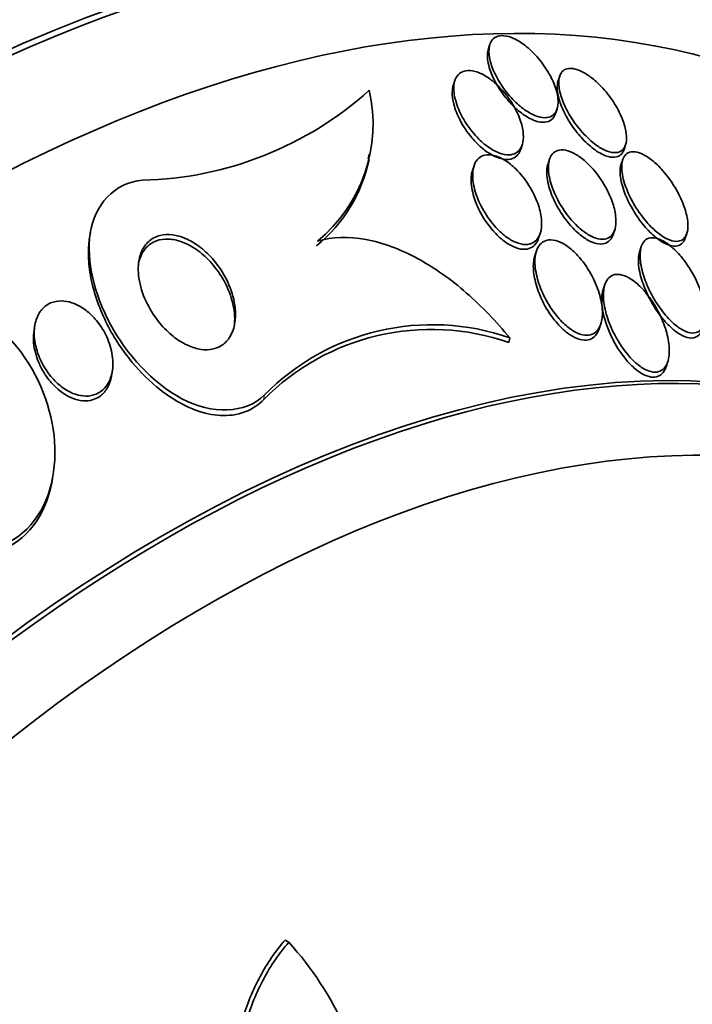
# Model space of a CAD drawing. Units: millimetres. Extents: x 0 to 1478, y 0 to 1758.
# Drawn here: x 1289 to 1295, y 492 to 502 of the extents above; entities that cross this region are included whole.
import ezdxf
from ezdxf import colors
from ezdxf.entities.mleader import LeaderData, LeaderLine
from ezdxf.math import Vec2, Vec3

# ---------------------------------------------------------------- set-up
doc = ezdxf.new("R2010")
doc.units = ezdxf.units.MM
doc.layers.add('DV7_Défaut', color=7, linetype='Continuous')
doc.layers.add('Défaut', color=7, linetype='Continuous')

# ---------------------------------------------------------------- blocks, each defined once
blk = doc.blocks.new('_DOT')
at = {"color": 0}
blk.add_line((0, 0), (-1, 0), dxfattribs=at)
at = {"color": 0, "const_width": 0.333}
blk.add_lwpolyline([(-0.1665, 0, 1), (0.1665, 0, 1)], format="xyb", close=True, dxfattribs=at)
blk = doc.blocks.new('SE6')
at = {"layer": 'DV7_Défaut', "color": 7, "linetype": 'Continuous', "lineweight": 35}
for p, q in [((1293.0318, 501.3639), (1293.0206, 501.3305)), ((1293.6972, 501.0688), (1293.6829, 501.0262)), ((1292.7028, 501.0284), (1292.6887, 500.9865)), ((1293.6574, 500.7142), (1293.6717, 500.7565)), ((1293.3269, 500.3743), (1293.3414, 500.4174)), ((1294.3078, 500.3745), (1294.3225, 500.4182)), ((1291.8807, 500.2855), (1291.8882, 500.3277)), ((1292.8844, 500.2197), (1292.8695, 500.1753)), ((1293.6007, 500.2807), (1293.5863, 500.2378)), ((1294.2954, 500.2774), (1294.2809, 500.2344)), ((1289.2443, 499.5919), (1289.2368, 499.5495)), ((1293.4973, 499.5322), (1293.5126, 499.5776)), ((1294.2045, 499.5662), (1294.2197, 499.6113)), ((1294.8887, 499.5316), (1294.904, 499.5771)), ((1293.4763, 499.4099), (1293.4611, 499.3646)), ((1294.4714, 499.4519), (1294.4566, 499.4079)), ((1294.1258, 499.0924), (1294.1099, 499.0449)), ((1294.0718, 498.6706), (1294.0874, 498.7168)), ((1288.7155, 498.7044), (1288.7077, 498.6601)), ((1293.2228, 498.5856), (1293.2147, 498.5398)), ((1294.7067, 498.3096), (1294.7235, 498.3595)), ((1289.4423, 498.2205), (1289.4503, 498.2654)), ((1288.8798, 497.2279), (1288.888, 497.2745)), ((1291.1267, 492.8464), (1291.0912, 492.8668))]:
    blk.add_line(p, q, dxfattribs=at)
at = {"layer": 'DV7_Défaut', "color": 7, "linetype": 'Continuous', "lineweight": 18}
blk.add_line((1290.8942, 498.0426), (1290.8862, 497.9971), dxfattribs=at)
at = {"layer": 'DV7_Défaut', "color": 7, "linetype": 'Continuous', "lineweight": 35}
for centre, radius, start, end in [((1289.6588, 503.4164), 3.3363, 271.36731, 311.97533), ((1290.4866, 500.6174), 1.4393, 309.27642, 12.79191), ((1290.4764, 500.5757), 1.4421, 309.31587, 348.06429), ((1292.4782, 496.4332), 2.2317, 70.73022, 135.50947), ((1292.4876, 496.4743), 2.2357, 70.8014, 135.45417)]:
    blk.add_arc(centre, radius, start, end, dxfattribs=at)
for centre, major_axis, start_param, end_param in [((1276.758, 491.8562), (-13.4168, -23.2385), 2.881751, 6.283185), ((1277.2176, 491.5908), (-13.2942, -23.0262), 2.836356, 6.283185), ((1277.2176, 491.5908), (-13.2673, -22.9797), 2.901512, 6.283185), ((1277.6419, 491.3459), (-13.1729, -22.8162), 2.841893, 6.283185), ((1278.349, 490.9376), (-12.9528, -22.4349), 2.740244, 6.283185), ((1278.349, 490.9376), (-12.9253, -22.3872), 2.956535, 6.283185), ((1280.8238, 489.5087), (-11.988, -20.7639), 2.666828, 6.283185), ((1281.1774, 489.3046), (-11.8227, -20.4775), 2.642675, 6.283185), ((1281.1774, 489.3046), (11.7925, 20.4252), 0, 3.641906), ((1282.0908, 488.7773), (-11, -19.0526), 3.141593, 6.283185), ((1282.0908, 488.7773), (-11.3275, -19.6198), 2.807596, 6.283185), ((1283.8585, 487.7567), (-10.25, -17.7535), 3.141593, 6.283185), ((1286.3334, 486.3278), (-9.4531, -16.3733), 2.561575, 6.283185), ((1286.3334, 486.3278), (-9.45, -16.3679), 2.563958, 6.283185), ((1286.3334, 486.3278), (-9.25, -16.0215), 2.820367, 6.283185), ((1287.0683, 485.9035), (-9, -15.5885), 3.141593, 6.283185), ((1287.1291, 485.8684), (-9, -15.5885), 2.76398, 6.283185), ((1287.767, 485.5001), (-8.75, -15.1554), 2.83939, 6.283185), ((1289.9243, 484.2546), (-7.625, -13.2069), 3.141593, 6.283185), ((1289.9668, 484.2301), (-7.625, -13.2069), 2.47123, 6.283185), ((1290.3547, 484.0061), (-7.375, -12.7739), 2.256715, 6.283185)]:
    blk.add_ellipse(centre, major_axis=major_axis, ratio=0.57735, start_param=start_param, end_param=end_param, dxfattribs=at)
at = {"layer": 'DV7_Défaut', "color": 7, "linetype": 'Continuous', "lineweight": 18}
for centre, major_axis, start_param, end_param in [((1282.7979, 488.369), (-11, -19.0526), 3.140661, 6.283185), ((1284.4596, 487.4097), (-10.25, -17.7535), 3.140559, 6.280865)]:
    blk.add_ellipse(centre, major_axis=major_axis, ratio=0.57735, start_param=start_param, end_param=end_param, dxfattribs=at)
at = {"layer": 'DV7_Défaut', "color": 7, "linetype": 'Continuous', "lineweight": 35}
for points, knots in [([(1299.7771, 496.0144), (1299.7263, 496.6522), (1299.5432, 497.9945), (1299.0126, 499.913), (1298.1763, 501.721), (1297.0893, 503.2519), (1295.8929, 504.4262), (1295.0901, 504.9014), (1294.7066, 505.1233)], [0, 0, 0, 0, 0.161842, 0.348955, 0.533038, 0.711662, 0.883854, 1, 1, 1, 1]), ([(1293.0304, 501.3566), (1293.0235, 501.3249), (1293.0241, 501.2872), (1293.0311, 501.2471), (1293.0381, 501.2073), (1293.0516, 501.1642), (1293.0702, 501.1208), (1293.0909, 501.0724), (1293.1185, 501.0224), (1293.1509, 500.9746), (1293.185, 500.9244), (1293.2254, 500.8751), (1293.269, 500.8318), (1293.3033, 500.7978), (1293.3405, 500.7667), (1293.3778, 500.7416), (1293.4154, 500.7163), (1293.4543, 500.6966), (1293.4903, 500.6854), (1293.5213, 500.6758), (1293.551, 500.6724), (1293.5763, 500.6757), (1293.5993, 500.6787), (1293.6194, 500.6873), (1293.6351, 500.7005), (1293.6511, 500.7138), (1293.6631, 500.7322), (1293.6707, 500.7537), (1293.6792, 500.7776), (1293.6826, 500.8058), (1293.6814, 500.8363), (1293.6801, 500.8712), (1293.6727, 500.9099), (1293.6603, 500.9496), (1293.6461, 500.995), (1293.6251, 501.0427), (1293.5989, 501.0895), (1293.5704, 501.1403), (1293.535, 501.1913), (1293.4953, 501.238), (1293.4563, 501.284), (1293.4117, 501.3273), (1293.3658, 501.3624), (1293.3325, 501.3879), (1293.2976, 501.4097), (1293.2639, 501.4254), (1293.2301, 501.4412), (1293.1966, 501.4512), (1293.1669, 501.4539), (1293.1402, 501.4563), (1293.1158, 501.4529), (1293.0959, 501.4441), (1293.0765, 501.4355), (1293.0608, 501.4217), (1293.0495, 501.4041), (1293.0407, 501.3905), (1293.0344, 501.3744), (1293.0304, 501.3566)], [0, 0, 0, 0, 0.058357, 0.058357, 0.058357, 0.116344, 0.116344, 0.116344, 0.181246, 0.181246, 0.181246, 0.24956, 0.24956, 0.24956, 0.303022, 0.303022, 0.303022, 0.356983, 0.356983, 0.356983, 0.403406, 0.403406, 0.403406, 0.445381, 0.445381, 0.445381, 0.48801, 0.48801, 0.48801, 0.535099, 0.535099, 0.535099, 0.589279, 0.589279, 0.589279, 0.651425, 0.651425, 0.651425, 0.719077, 0.719077, 0.719077, 0.78569, 0.78569, 0.78569, 0.833769, 0.833769, 0.833769, 0.882171, 0.882171, 0.882171, 0.925633, 0.925633, 0.925633, 0.967652, 0.967652, 0.967652, 1, 1, 1, 1]), ([(1293.0211, 501.3318), (1293.0156, 501.3153), (1293.0124, 501.2969), (1293.0116, 501.2771), (1293.0107, 501.2569), (1293.0121, 501.2351), (1293.0156, 501.2125)], [0, 0, 0, 0, 0.495192, 0.495192, 0.495192, 1, 1, 1, 1]), ([(1293.0156, 501.2125), (1293.0236, 501.1615), (1293.0426, 501.1047), (1293.0694, 501.0484), (1293.0929, 500.9994), (1293.123, 500.9493), (1293.1577, 500.9019), (1293.1938, 500.8526), (1293.2361, 500.8048), (1293.2809, 500.7638), (1293.3149, 500.7328), (1293.3513, 500.7049), (1293.3873, 500.6832), (1293.4236, 500.6613), (1293.4606, 500.6451), (1293.4943, 500.6372), (1293.5237, 500.6303), (1293.5513, 500.6294), (1293.5746, 500.6349), (1293.5963, 500.6399), (1293.6147, 500.6504), (1293.6289, 500.6651), (1293.6414, 500.6781), (1293.6509, 500.6946), (1293.6572, 500.7135)], [0, 0, 0, 0, 0.172869, 0.172869, 0.172869, 0.322715, 0.322715, 0.322715, 0.479351, 0.479351, 0.479351, 0.597367, 0.597367, 0.597367, 0.716418, 0.716418, 0.716418, 0.819946, 0.819946, 0.819946, 0.915685, 0.915685, 0.915685, 1, 1, 1, 1]), ([(1293.6892, 500.9842), (1293.6922, 500.9432), (1293.7031, 500.897), (1293.7202, 500.8499), (1293.7372, 500.803), (1293.7606, 500.7539), (1293.7886, 500.706), (1293.8193, 500.6536), (1293.8563, 500.6011), (1293.897, 500.5534), (1293.9371, 500.5062), (1293.9823, 500.4621), (1294.028, 500.427), (1294.0601, 500.4024), (1294.0932, 500.3817), (1294.1248, 500.3672), (1294.1565, 500.3527), (1294.1875, 500.3442), (1294.2145, 500.3432), (1294.2386, 500.3423), (1294.2601, 500.3473), (1294.2773, 500.3576), (1294.2939, 500.3676), (1294.307, 500.3828), (1294.3159, 500.4015), (1294.3255, 500.4217), (1294.3306, 500.4465), (1294.3315, 500.4737), (1294.3325, 500.5049), (1294.3282, 500.54), (1294.3193, 500.5766), (1294.309, 500.6192), (1294.2924, 500.6646), (1294.2711, 500.7099), (1294.2469, 500.7611), (1294.2161, 500.8134), (1294.1808, 500.8627), (1294.1442, 500.9138), (1294.1015, 500.9634), (1294.0565, 501.0059), (1294.0226, 501.0379), (1293.9864, 501.0667), (1293.9508, 501.0892), (1293.915, 501.1118), (1293.8786, 501.1286), (1293.8457, 501.1369), (1293.8173, 501.1441), (1293.7908, 501.1451), (1293.7687, 501.1396), (1293.7486, 501.1345), (1293.7316, 501.124), (1293.719, 501.1091), (1293.706, 501.0939), (1293.6971, 501.0738), (1293.6925, 501.0506), (1293.6885, 501.0307), (1293.6875, 501.0082), (1293.6892, 500.9842)], [0, 0, 0, 0, 0.062978, 0.062978, 0.062978, 0.12563, 0.12563, 0.12563, 0.194467, 0.194467, 0.194467, 0.262593, 0.262593, 0.262593, 0.309933, 0.309933, 0.309933, 0.357631, 0.357631, 0.357631, 0.40003, 0.40003, 0.40003, 0.440985, 0.440985, 0.440985, 0.485046, 0.485046, 0.485046, 0.535532, 0.535532, 0.535532, 0.594452, 0.594452, 0.594452, 0.661152, 0.661152, 0.661152, 0.730513, 0.730513, 0.730513, 0.782423, 0.782423, 0.782423, 0.834817, 0.834817, 0.834817, 0.880032, 0.880032, 0.880032, 0.921317, 0.921317, 0.921317, 0.963629, 0.963629, 0.963629, 1, 1, 1, 1]), ([(1292.6926, 500.9348), (1292.6953, 500.8844), (1292.7091, 500.8277), (1292.7313, 500.771), (1292.7511, 500.7208), (1292.7779, 500.6691), (1292.8101, 500.6197), (1292.844, 500.5678), (1292.8849, 500.5168), (1292.9296, 500.4725), (1292.963, 500.4393), (1292.9995, 500.4091), (1293.0364, 500.3849), (1293.0734, 500.3606), (1293.1122, 500.3417), (1293.1482, 500.3315), (1293.1792, 500.3227), (1293.2091, 500.32), (1293.235, 500.3238), (1293.2587, 500.3273), (1293.2796, 500.3363), (1293.2964, 500.3497), (1293.3138, 500.3635), (1293.3273, 500.3823), (1293.3365, 500.4043), (1293.3469, 500.4289), (1293.3521, 500.4581), (1293.3527, 500.4894), (1293.3534, 500.5259), (1293.3478, 500.5661), (1293.337, 500.6073), (1293.3245, 500.6548), (1293.3046, 500.7049), (1293.2791, 500.7538), (1293.2515, 500.8067), (1293.2162, 500.86), (1293.176, 500.9086), (1293.1371, 500.9556), (1293.092, 500.9998), (1293.0451, 501.0352), (1293.0123, 501.06), (1292.9778, 501.0811), (1292.9443, 501.096), (1292.9107, 501.1111), (1292.8771, 501.1204), (1292.847, 501.1225), (1292.8198, 501.1244), (1292.7948, 501.1206), (1292.774, 501.1115), (1292.7535, 501.1026), (1292.7365, 501.0885), (1292.7237, 501.0707), (1292.7099, 501.0514), (1292.7007, 501.0274), (1292.696, 501.0007), (1292.6924, 500.9803), (1292.6913, 500.958), (1292.6926, 500.9348)], [0, 0, 0, 0, 0.074709, 0.074709, 0.074709, 0.1405, 0.1405, 0.1405, 0.210018, 0.210018, 0.210018, 0.261721, 0.261721, 0.261721, 0.313924, 0.313924, 0.313924, 0.358765, 0.358765, 0.358765, 0.39971, 0.39971, 0.39971, 0.44199, 0.44199, 0.44199, 0.48942, 0.48942, 0.48942, 0.54465, 0.54465, 0.54465, 0.608392, 0.608392, 0.608392, 0.677557, 0.677557, 0.677557, 0.74459, 0.74459, 0.74459, 0.791087, 0.791087, 0.791087, 0.83789, 0.83789, 0.83789, 0.880108, 0.880108, 0.880108, 0.921458, 0.921458, 0.921458, 0.966093, 0.966093, 0.966093, 1, 1, 1, 1]), ([(1292.689, 500.9874), (1292.6821, 500.9667), (1292.6784, 500.9434), (1292.6778, 500.9185), (1292.6769, 500.8829), (1292.6821, 500.8434), (1292.6925, 500.8029), (1292.705, 500.7539), (1292.7255, 500.702), (1292.7519, 500.6512)], [0, 0, 0, 0, 0.239706, 0.239706, 0.239706, 0.583389, 0.583389, 0.583389, 1, 1, 1, 1]), ([(1293.6833, 501.0275), (1293.6811, 501.0209), (1293.6793, 501.014), (1293.6779, 501.0069), (1293.6729, 500.981), (1293.6729, 500.9508), (1293.6772, 500.9187), (1293.6822, 500.8815), (1293.6931, 500.8409), (1293.7085, 500.7996), (1293.7262, 500.7521), (1293.7504, 500.7025), (1293.7792, 500.6542), (1293.8075, 500.6067), (1293.841, 500.5593), (1293.8776, 500.5157)], [0, 0, 0, 0, 0.054317, 0.054317, 0.054317, 0.250905, 0.250905, 0.250905, 0.478474, 0.478474, 0.478474, 0.74107, 0.74107, 0.74107, 1, 1, 1, 1]), ([(1292.7519, 500.6512), (1292.7815, 500.5943), (1292.8197, 500.5368), (1292.8634, 500.485), (1292.8966, 500.4456), (1292.9339, 500.4084), (1292.9727, 500.377), (1293.0056, 500.3505), (1293.0404, 500.3276), (1293.0745, 500.3108), (1293.1087, 500.294), (1293.1433, 500.283), (1293.1744, 500.2795), (1293.202, 500.2765), (1293.2277, 500.2793), (1293.2494, 500.2875), (1293.2703, 500.2955), (1293.288, 500.3088), (1293.3015, 500.3258), (1293.3123, 500.3393), (1293.3206, 500.3554), (1293.3266, 500.3733)], [0, 0, 0, 0, 0.21789, 0.21789, 0.21789, 0.38259, 0.38259, 0.38259, 0.521499, 0.521499, 0.521499, 0.661475, 0.661475, 0.661475, 0.785351, 0.785351, 0.785351, 0.905049, 0.905049, 0.905049, 1, 1, 1, 1]), ([(1293.8776, 500.5157), (1293.9117, 500.4749), (1293.9494, 500.4364), (1293.9881, 500.4037), (1294.027, 500.3709), (1294.0684, 500.343), (1294.1073, 500.3247), (1294.1405, 500.3092), (1294.173, 500.3002), (1294.2011, 500.2993), (1294.2251, 500.2987), (1294.2465, 500.3039), (1294.2635, 500.3144), (1294.28, 500.3246), (1294.2929, 500.34), (1294.3017, 500.3589), (1294.3038, 500.3634), (1294.3057, 500.3683), (1294.3074, 500.3733)], [0, 0, 0, 0, 0.223604, 0.223604, 0.223604, 0.44956, 0.44956, 0.44956, 0.641329, 0.641329, 0.641329, 0.804414, 0.804414, 0.804414, 0.961825, 0.961825, 0.961825, 1, 1, 1, 1]), ([(1292.8715, 500.1417), (1292.8697, 500.091), (1292.8786, 500.0336), (1292.8957, 499.9757), (1292.9116, 499.9224), (1292.9348, 499.867), (1292.9639, 499.8136), (1292.9954, 499.7557), (1293.0348, 499.6983), (1293.0793, 499.6475), (1293.1116, 499.6108), (1293.1473, 499.5766), (1293.1844, 499.5487), (1293.2154, 499.5252), (1293.248, 499.5056), (1293.2798, 499.4922), (1293.3117, 499.4788), (1293.3436, 499.4713), (1293.3721, 499.471), (1293.3977, 499.4707), (1293.4213, 499.4762), (1293.4411, 499.4865), (1293.4609, 499.4968), (1293.4775, 499.5122), (1293.4903, 499.5311), (1293.5045, 499.5521), (1293.5144, 499.5778), (1293.52, 499.606), (1293.5266, 499.6394), (1293.5275, 499.6769), (1293.5234, 499.716), (1293.5186, 499.7627), (1293.5067, 499.8126), (1293.4889, 499.8625), (1293.4686, 499.9193), (1293.4403, 499.9775), (1293.4056, 500.0325), (1293.3703, 500.0885), (1293.3272, 500.143), (1293.2798, 500.1891), (1293.2477, 500.2204), (1293.2127, 500.2486), (1293.1774, 500.2706), (1293.1418, 500.2928), (1293.1049, 500.3092), (1293.0706, 500.3173), (1293.041, 500.3242), (1293.0125, 500.325), (1292.9879, 500.3197), (1292.965, 500.3148), (1292.9449, 500.3045), (1292.9286, 500.29), (1292.9113, 500.2747), (1292.898, 500.2546), (1292.8887, 500.2314), (1292.8782, 500.2051), (1292.8726, 500.1745), (1292.8715, 500.1417)], [0, 0, 0, 0, 0.073133, 0.073133, 0.073133, 0.140237, 0.140237, 0.140237, 0.213201, 0.213201, 0.213201, 0.265714, 0.265714, 0.265714, 0.309618, 0.309618, 0.309618, 0.353841, 0.353841, 0.353841, 0.393323, 0.393323, 0.393323, 0.432682, 0.432682, 0.432682, 0.47656, 0.47656, 0.47656, 0.528432, 0.528432, 0.528432, 0.590383, 0.590383, 0.590383, 0.661048, 0.661048, 0.661048, 0.733191, 0.733191, 0.733191, 0.781746, 0.781746, 0.781746, 0.830784, 0.830784, 0.830784, 0.87298, 0.87298, 0.87298, 0.912089, 0.912089, 0.912089, 0.953332, 0.953332, 0.953332, 1, 1, 1, 1]), ([(1293.5899, 500.2172), (1293.5876, 500.1686), (1293.5963, 500.1122), (1293.6132, 500.0548), (1293.628, 500.0047), (1293.6494, 499.9525), (1293.6757, 499.9015), (1293.7055, 499.8439), (1293.7426, 499.7862), (1293.7843, 499.7339), (1293.8174, 499.6924), (1293.8543, 499.6531), (1293.8928, 499.6202), (1293.9243, 499.5931), (1293.9576, 499.5697), (1293.9901, 499.5526), (1294.0229, 499.5355), (1294.0558, 499.5244), (1294.0853, 499.5215), (1294.1108, 499.5189), (1294.1344, 499.5223), (1294.1541, 499.5313), (1294.1729, 499.5398), (1294.1885, 499.5536), (1294.2004, 499.571), (1294.2133, 499.5899), (1294.222, 499.6135), (1294.2268, 499.6397), (1294.2323, 499.6702), (1294.2326, 499.705), (1294.2284, 499.7414), (1294.2234, 499.7848), (1294.212, 499.8316), (1294.1955, 499.8787), (1294.1763, 499.9332), (1294.1498, 499.9895), (1294.1177, 500.0434), (1294.0838, 500.1004), (1294.0425, 500.1565), (1293.9972, 500.2055), (1293.9643, 500.241), (1293.9283, 500.2737), (1293.8919, 500.3), (1293.8611, 500.3223), (1293.8291, 500.3405), (1293.7986, 500.3525), (1293.768, 500.3646), (1293.7381, 500.3706), (1293.7119, 500.3695), (1293.6883, 500.3686), (1293.6671, 500.3619), (1293.6499, 500.3504), (1293.6328, 500.3389), (1293.6191, 500.3223), (1293.6094, 500.3024), (1293.5978, 500.2785), (1293.5914, 500.2492), (1293.5899, 500.2172)], [0, 0, 0, 0, 0.073478, 0.073478, 0.073478, 0.137157, 0.137157, 0.137157, 0.209335, 0.209335, 0.209335, 0.266435, 0.266435, 0.266435, 0.313226, 0.313226, 0.313226, 0.360456, 0.360456, 0.360456, 0.401326, 0.401326, 0.401326, 0.440291, 0.440291, 0.440291, 0.482496, 0.482496, 0.482496, 0.531696, 0.531696, 0.531696, 0.590495, 0.590495, 0.590495, 0.65884, 0.65884, 0.65884, 0.731406, 0.731406, 0.731406, 0.783744, 0.783744, 0.783744, 0.82794, 0.82794, 0.82794, 0.872435, 0.872435, 0.872435, 0.912417, 0.912417, 0.912417, 0.952216, 0.952216, 0.952216, 1, 1, 1, 1]), ([(1294.2855, 500.2119), (1294.2847, 500.1641), (1294.295, 500.1079), (1294.3133, 500.0506), (1294.3286, 500.0023), (1294.3499, 499.9518), (1294.3755, 499.9024), (1294.4052, 499.8451), (1294.4415, 499.7875), (1294.4818, 499.7347), (1294.5157, 499.6902), (1294.5534, 499.648), (1294.5925, 499.6121), (1294.6242, 499.5829), (1294.6575, 499.5573), (1294.6899, 499.5383), (1294.7226, 499.5192), (1294.7554, 499.5063), (1294.7843, 499.5021), (1294.809, 499.4986), (1294.8316, 499.5013), (1294.85, 499.51), (1294.8671, 499.518), (1294.881, 499.5313), (1294.8912, 499.5484), (1294.9021, 499.5666), (1294.9089, 499.5894), (1294.912, 499.6149), (1294.9156, 499.6443), (1294.9142, 499.6778), (1294.9088, 499.713), (1294.9023, 499.755), (1294.8899, 499.8003), (1294.8729, 499.8459), (1294.8531, 499.8994), (1294.8264, 499.9547), (1294.795, 500.0078), (1294.7611, 500.0653), (1294.7204, 500.122), (1294.6762, 500.1721), (1294.6427, 500.2101), (1294.6063, 500.2452), (1294.5695, 500.2738), (1294.5389, 500.2977), (1294.5073, 500.3176), (1294.4773, 500.331), (1294.4471, 500.3446), (1294.4177, 500.3519), (1294.3924, 500.3516), (1294.37, 500.3514), (1294.3501, 500.3453), (1294.3343, 500.334), (1294.319, 500.3231), (1294.3071, 500.307), (1294.2991, 500.2875), (1294.2903, 500.2662), (1294.2859, 500.2402), (1294.2855, 500.2119)], [0, 0, 0, 0, 0.073571, 0.073571, 0.073571, 0.135069, 0.135069, 0.135069, 0.206589, 0.206589, 0.206589, 0.266736, 0.266736, 0.266736, 0.3155, 0.3155, 0.3155, 0.364786, 0.364786, 0.364786, 0.406634, 0.406634, 0.406634, 0.445366, 0.445366, 0.445366, 0.486545, 0.486545, 0.486545, 0.534153, 0.534153, 0.534153, 0.591091, 0.591091, 0.591091, 0.658021, 0.658021, 0.658021, 0.730714, 0.730714, 0.730714, 0.785496, 0.785496, 0.785496, 0.831092, 0.831092, 0.831092, 0.877057, 0.877057, 0.877057, 0.917554, 0.917554, 0.917554, 0.956882, 0.956882, 0.956882, 1, 1, 1, 1]), ([(1293.5865, 500.2384), (1293.5856, 500.2358), (1293.5848, 500.2332), (1293.5841, 500.2306), (1293.5767, 500.2049), (1293.5739, 500.1753), (1293.575, 500.1437)], [0, 0, 0, 0, 0.093176, 0.093176, 0.093176, 1, 1, 1, 1]), ([(1293.575, 500.1437), (1293.5768, 500.0926), (1293.5891, 500.0349), (1293.6091, 499.9768), (1293.6273, 499.9242), (1293.6523, 499.8697), (1293.6824, 499.8172), (1293.7154, 499.7597), (1293.7555, 499.7027), (1293.7999, 499.6524), (1293.8328, 499.6151), (1293.8689, 499.5805), (1293.9057, 499.5522), (1293.9364, 499.5287), (1293.9684, 499.5091), (1293.9992, 499.4958), (1294.0301, 499.4824), (1294.0606, 499.4752), (1294.0875, 499.4754), (1294.1114, 499.4755), (1294.133, 499.4814), (1294.1507, 499.4924), (1294.1682, 499.5031), (1294.1824, 499.519), (1294.1927, 499.5382), (1294.1971, 499.5464), (1294.2009, 499.5553), (1294.204, 499.5647)], [0, 0, 0, 0, 0.1622619, 0.1622619, 0.1622619, 0.3088551, 0.3088551, 0.3088551, 0.4701029, 0.4701029, 0.4701029, 0.5891531, 0.5891531, 0.5891531, 0.6880977, 0.6880977, 0.6880977, 0.7878214, 0.7878214, 0.7878214, 0.876073, 0.876073, 0.876073, 0.9629994, 0.9629994, 0.9629994, 1, 1, 1, 1]), ([(1294.2709, 500.1489), (1294.2729, 500.0993), (1294.2855, 500.0421), (1294.3057, 499.9843), (1294.3232, 499.9341), (1294.3468, 499.8819), (1294.3748, 499.8312), (1294.4065, 499.7734), (1294.4449, 499.7159), (1294.487, 499.6639), (1294.5208, 499.6222), (1294.558, 499.5831), (1294.5959, 499.5504), (1294.6269, 499.5237), (1294.6593, 499.5007), (1294.6904, 499.4843), (1294.7217, 499.4678), (1294.7528, 499.4576), (1294.7799, 499.4556), (1294.8034, 499.4539), (1294.8246, 499.4583), (1294.8416, 499.4682), (1294.8578, 499.4777), (1294.8708, 499.4923), (1294.88, 499.5104), (1294.8831, 499.5166), (1294.8859, 499.5232), (1294.8882, 499.5302)], [0, 0, 0, 0, 0.161474, 0.161474, 0.161474, 0.300842, 0.300842, 0.300842, 0.46004, 0.46004, 0.46004, 0.587335, 0.587335, 0.587335, 0.691092, 0.691092, 0.691092, 0.795871, 0.795871, 0.795871, 0.885962, 0.885962, 0.885962, 0.971192, 0.971192, 0.971192, 1, 1, 1, 1]), ([(1290.8942, 498.0426), (1290.7177, 497.8637), (1290.3939, 497.8559), (1289.8284, 498.1585), (1289.5878, 498.4285), (1289.2789, 498.998), (1289.2015, 499.3119), (1289.2826, 499.8437), (1289.4635, 500.0585), (1289.7384, 500.081)], [0, 0, 0, 0, 0.25, 0.25, 0.5, 0.5, 0.75, 0.75, 1, 1, 1, 1]), ([(1292.8573, 500.1095), (1292.8538, 500.0596), (1292.8611, 500.0027), (1292.8769, 499.945), (1292.8913, 499.8925), (1292.9129, 499.8378), (1292.9404, 499.7848), (1292.9706, 499.7265), (1293.0087, 499.6684), (1293.0522, 499.6164), (1293.0844, 499.578), (1293.1205, 499.542), (1293.158, 499.5121), (1293.1892, 499.4873), (1293.2223, 499.4662), (1293.2546, 499.4513), (1293.2871, 499.4364), (1293.3199, 499.4274), (1293.3494, 499.4259), (1293.3756, 499.4245), (1293.3999, 499.429), (1293.4205, 499.4385), (1293.4407, 499.4479), (1293.4579, 499.4624), (1293.4713, 499.4805), (1293.4821, 499.4951), (1293.4907, 499.5123), (1293.497, 499.5312)], [0, 0, 0, 0, 0.1568557, 0.1568557, 0.1568557, 0.29896, 0.29896, 0.29896, 0.4555375, 0.4555375, 0.4555375, 0.5708862, 0.5708862, 0.5708862, 0.6665638, 0.6665638, 0.6665638, 0.7630071, 0.7630071, 0.7630071, 0.8482063, 0.8482063, 0.8482063, 0.9320387, 0.9320387, 0.9320387, 1, 1, 1, 1]), ([(1290.8862, 497.9971), (1290.8636, 497.9742), (1290.8388, 497.9534), (1290.8122, 497.9352), (1290.749, 497.8921), (1290.6731, 497.8632), (1290.5918, 497.8524), (1290.5188, 497.8427), (1290.4396, 497.8471), (1290.3607, 497.8643), (1290.2809, 497.8816), (1290.1996, 497.9122), (1290.1219, 497.9521), (1290.0338, 497.9974), (1289.9483, 498.0555), (1289.8693, 498.1213), (1289.7747, 498.2), (1289.6875, 498.2911), (1289.6109, 498.388), (1289.5191, 498.5042), (1289.4405, 498.6314), (1289.3793, 498.7608), (1289.31, 498.9071), (1289.2609, 499.0604), (1289.2383, 499.208), (1289.2275, 499.2784), (1289.2226, 499.3482), (1289.2243, 499.4157), (1289.2254, 499.4624), (1289.2297, 499.5083), (1289.2374, 499.5527)], [0, 0, 0, 0, 0.042144, 0.042144, 0.042144, 0.142765, 0.142765, 0.142765, 0.232725, 0.232725, 0.232725, 0.323486, 0.323486, 0.323486, 0.426234, 0.426234, 0.426234, 0.549326, 0.549326, 0.549326, 0.697333, 0.697333, 0.697333, 0.86534, 0.86534, 0.86534, 0.944618, 0.944618, 0.944618, 1, 1, 1, 1]), ([(1289.6974, 499.2527), (1289.6989, 499.3058), (1289.7086, 499.3571), (1289.7276, 499.4019), (1289.7437, 499.4397), (1289.7668, 499.4737), (1289.7963, 499.5003), (1289.8259, 499.5271), (1289.8631, 499.547), (1289.9042, 499.5572), (1289.9406, 499.5663), (1289.9811, 499.5682), (1290.0222, 499.5629), (1290.0622, 499.5578), (1290.1038, 499.5459), (1290.1439, 499.5288), (1290.1878, 499.5101), (1290.2309, 499.4849), (1290.2711, 499.4555), (1290.3179, 499.4212), (1290.3617, 499.3806), (1290.4006, 499.3368), (1290.4468, 499.2847), (1290.4872, 499.2268), (1290.5198, 499.1672), (1290.5576, 499.0983), (1290.586, 499.0252), (1290.6028, 498.9534), (1290.6205, 498.8777), (1290.6256, 498.8009), (1290.6152, 498.7315), (1290.6078, 498.6829), (1290.5926, 498.6368), (1290.5689, 498.5977), (1290.5491, 498.5648), (1290.5227, 498.5362), (1290.491, 498.5151), (1290.4593, 498.4939), (1290.4212, 498.4797), (1290.3803, 498.4745), (1290.3435, 498.4698), (1290.3034, 498.4721), (1290.2635, 498.4808), (1290.2231, 498.4897), (1290.1819, 498.5051), (1290.1425, 498.5254), (1290.0981, 498.5482), (1290.055, 498.5774), (1290.0153, 498.6106), (1289.968, 498.6499), (1289.9244, 498.6955), (1289.8864, 498.744), (1289.8409, 498.8018), (1289.8021, 498.8651), (1289.7721, 498.9295), (1289.7381, 499.0023), (1289.7143, 499.0785), (1289.7036, 499.1519), (1289.6987, 499.1861), (1289.6965, 499.2199), (1289.6974, 499.2527)], [0, 0, 0, 0, 0.053942, 0.053942, 0.053942, 0.099444, 0.099444, 0.099444, 0.145317, 0.145317, 0.145317, 0.185689, 0.185689, 0.185689, 0.224979, 0.224979, 0.224979, 0.267866, 0.267866, 0.267866, 0.317883, 0.317883, 0.317883, 0.377532, 0.377532, 0.377532, 0.446742, 0.446742, 0.446742, 0.520091, 0.520091, 0.520091, 0.57117, 0.57117, 0.57117, 0.614059, 0.614059, 0.614059, 0.657239, 0.657239, 0.657239, 0.696114, 0.696114, 0.696114, 0.735396, 0.735396, 0.735396, 0.779663, 0.779663, 0.779663, 0.832366, 0.832366, 0.832366, 0.895445, 0.895445, 0.895445, 0.967035, 0.967035, 0.967035, 1, 1, 1, 1]), ([(1289.6965, 499.278), (1289.6991, 499.2926), (1289.7023, 499.3068), (1289.7064, 499.3206), (1289.7187, 499.3629), (1289.7385, 499.4021), (1289.7656, 499.4339), (1289.7928, 499.4659), (1289.8285, 499.4913), (1289.8694, 499.5063), (1289.9048, 499.5193), (1289.9451, 499.525), (1289.9866, 499.5229), (1290.0258, 499.5209), (1290.0669, 499.512), (1290.1071, 499.4976), (1290.15, 499.4823), (1290.1928, 499.4603), (1290.2329, 499.4339), (1290.2792, 499.4036), (1290.323, 499.3668), (1290.3624, 499.3266), (1290.4093, 499.2787), (1290.4511, 499.2249), (1290.4859, 499.1689), (1290.5266, 499.1033), (1290.5589, 499.033), (1290.5805, 498.9632), (1290.604, 498.8873), (1290.6156, 498.8095), (1290.6122, 498.7373), (1290.6113, 498.7171), (1290.6091, 498.6972), (1290.6058, 498.6777)], [0, 0, 0, 0, 0.031109, 0.031109, 0.031109, 0.126613, 0.126613, 0.126613, 0.223044, 0.223044, 0.223044, 0.306011, 0.306011, 0.306011, 0.384032, 0.384032, 0.384032, 0.467317, 0.467317, 0.467317, 0.563385, 0.563385, 0.563385, 0.677898, 0.677898, 0.677898, 0.812421, 0.812421, 0.812421, 0.959079, 0.959079, 0.959079, 1, 1, 1, 1]), ([(1291.3977, 499.5032), (1291.5373, 499.5442), (1291.6956, 499.5485), (1292.0192, 499.4891), (1292.1869, 499.4255), (1292.5092, 499.2504), (1292.6668, 499.1377), (1292.9585, 498.8838), (1293.0957, 498.7407), (1293.2228, 498.5856)], [0, 0, 0, 0, 0.25, 0.25, 0.5, 0.5, 0.75, 0.75, 1, 1, 1, 1]), ([(1293.4642, 499.3499), (1293.4591, 499.2994), (1293.4642, 499.2417), (1293.4772, 499.1829), (1293.4894, 499.128), (1293.5088, 499.0706), (1293.5339, 499.0144), (1293.5624, 498.9505), (1293.5993, 498.8864), (1293.6421, 498.8283), (1293.6736, 498.7856), (1293.7091, 498.7452), (1293.7467, 498.7112), (1293.7769, 498.6839), (1293.8091, 498.6601), (1293.8412, 498.6427), (1293.8734, 498.6252), (1293.9064, 498.6138), (1293.9363, 498.6107), (1293.962, 498.6081), (1293.9861, 498.6113), (1294.0067, 498.62), (1294.0264, 498.6284), (1294.0435, 498.6418), (1294.057, 498.6588), (1294.072, 498.6776), (1294.0831, 498.7011), (1294.0905, 498.7272), (1294.1014, 498.7655), (1294.1045, 498.8106), (1294.1012, 498.8577), (1294.0978, 498.9055), (1294.0877, 498.9566), (1294.0722, 499.0079), (1294.0537, 499.0691), (1294.0268, 499.1322), (1293.9934, 499.1922), (1293.9587, 499.2546), (1293.9155, 499.3158), (1293.867, 499.3679), (1293.8359, 499.4014), (1293.8019, 499.4319), (1293.7672, 499.4561), (1293.7379, 499.4765), (1293.7074, 499.4929), (1293.6781, 499.5031), (1293.6487, 499.5133), (1293.6199, 499.5175), (1293.5944, 499.515), (1293.5712, 499.5127), (1293.5502, 499.5049), (1293.5328, 499.4926), (1293.515, 499.48), (1293.5005, 499.4625), (1293.4896, 499.4417), (1293.476, 499.4157), (1293.4676, 499.3841), (1293.4642, 499.3499)], [0, 0, 0, 0, 0.071568, 0.071568, 0.071568, 0.138261, 0.138261, 0.138261, 0.214479, 0.214479, 0.214479, 0.27019, 0.27019, 0.27019, 0.314766, 0.314766, 0.314766, 0.359817, 0.359817, 0.359817, 0.398253, 0.398253, 0.398253, 0.435004, 0.435004, 0.435004, 0.475592, 0.475592, 0.475592, 0.535651, 0.535651, 0.535651, 0.5965, 0.5965, 0.5965, 0.669453, 0.669453, 0.669453, 0.745665, 0.745665, 0.745665, 0.794193, 0.794193, 0.794193, 0.835139, 0.835139, 0.835139, 0.876346, 0.876346, 0.876346, 0.913697, 0.913697, 0.913697, 0.951902, 0.951902, 0.951902, 1, 1, 1, 1]), ([(1294.4604, 499.3927), (1294.4569, 499.3438), (1294.4639, 499.2866), (1294.4785, 499.2281), (1294.4913, 499.1767), (1294.5103, 499.1229), (1294.5338, 499.0699), (1294.5617, 499.0071), (1294.5969, 498.9438), (1294.6369, 498.8853), (1294.6698, 498.8374), (1294.7067, 498.7916), (1294.7457, 498.7524), (1294.7764, 498.7216), (1294.809, 498.6942), (1294.8412, 498.6735), (1294.8682, 498.6562), (1294.8956, 498.6432), (1294.9211, 498.6363), (1294.9466, 498.6295), (1294.971, 498.6287), (1294.9917, 498.6343), (1295.0107, 498.6395), (1295.0271, 498.65), (1295.04, 498.6647), (1295.0535, 498.6799), (1295.0635, 498.6999), (1295.0701, 498.7228), (1295.0794, 498.7552), (1295.0821, 498.7941), (1295.0794, 498.8353), (1295.076, 498.8871), (1295.0639, 498.9442), (1295.0455, 499.0015), (1295.0269, 499.0594), (1295.0012, 499.1192), (1294.9704, 499.1766), (1294.9364, 499.2399), (1294.8948, 499.3024), (1294.8489, 499.3572), (1294.8168, 499.3954), (1294.7818, 499.4308), (1294.746, 499.4595), (1294.7167, 499.4831), (1294.6863, 499.5028), (1294.6571, 499.516), (1294.6278, 499.5292), (1294.5989, 499.5363), (1294.5737, 499.5356), (1294.5517, 499.5351), (1294.5319, 499.5287), (1294.5158, 499.5173), (1294.5001, 499.5061), (1294.4876, 499.4899), (1294.4786, 499.4704), (1294.4685, 499.4484), (1294.4626, 499.4218), (1294.4604, 499.3927)], [0, 0, 0, 0, 0.071804, 0.071804, 0.071804, 0.134527, 0.134527, 0.134527, 0.209183, 0.209183, 0.209183, 0.270237, 0.270237, 0.270237, 0.318073, 0.318073, 0.318073, 0.358, 0.358, 0.358, 0.398163, 0.398163, 0.398163, 0.434862, 0.434862, 0.434862, 0.473034, 0.473034, 0.473034, 0.527468, 0.527468, 0.527468, 0.595916, 0.595916, 0.595916, 0.665083, 0.665083, 0.665083, 0.741634, 0.741634, 0.741634, 0.7947, 0.7947, 0.7947, 0.838175, 0.838175, 0.838175, 0.882036, 0.882036, 0.882036, 0.920331, 0.920331, 0.920331, 0.957757, 0.957757, 0.957757, 1, 1, 1, 1]), ([(1293.4616, 499.3661), (1293.4566, 499.3511), (1293.453, 499.335), (1293.4506, 499.3182), (1293.4442, 499.274), (1293.4463, 499.2236), (1293.455, 499.1717), (1293.4639, 499.1192), (1293.4798, 499.0638), (1293.5012, 499.009), (1293.5261, 498.9456), (1293.5592, 498.8812), (1293.5986, 498.8216), (1293.6298, 498.7742), (1293.6659, 498.7286), (1293.7048, 498.6893), (1293.7222, 498.6718), (1293.7403, 498.6553), (1293.7588, 498.6405)], [0, 0, 0, 0, 0.077143, 0.077143, 0.077143, 0.280762, 0.280762, 0.280762, 0.48664, 0.48664, 0.48664, 0.726133, 0.726133, 0.726133, 0.916068, 0.916068, 0.916068, 1, 1, 1, 1]), ([(1294.4567, 499.4081), (1294.4486, 499.3842), (1294.4447, 499.3561), (1294.4442, 499.326), (1294.4441, 499.3154), (1294.4444, 499.3044), (1294.4451, 499.2932)], [0, 0, 0, 0, 0.739943, 0.739943, 0.739943, 1, 1, 1, 1]), ([(1294.4451, 499.2932), (1294.4484, 499.2399), (1294.4612, 499.1805), (1294.4808, 499.1209), (1294.4995, 499.0639), (1294.5249, 499.005), (1294.5551, 498.9483), (1294.5889, 498.8848), (1294.6299, 498.8219), (1294.6752, 498.7666), (1294.7072, 498.7275), (1294.7422, 498.6912), (1294.7779, 498.6616), (1294.8067, 498.6376), (1294.8368, 498.6176), (1294.8657, 498.604), (1294.8948, 498.5903), (1294.9236, 498.5829), (1294.9488, 498.5835), (1294.9706, 498.5839), (1294.9903, 498.5902), (1295.0063, 498.6015), (1295.022, 498.6125), (1295.0346, 498.6285), (1295.0438, 498.6478), (1295.0468, 498.6541), (1295.0495, 498.6608), (1295.0518, 498.6678)], [0, 0, 0, 0, 0.1608449, 0.1608449, 0.1608449, 0.3143103, 0.3143103, 0.3143103, 0.4869462, 0.4869462, 0.4869462, 0.6080277, 0.6080277, 0.6080277, 0.7058123, 0.7058123, 0.7058123, 0.8045546, 0.8045546, 0.8045546, 0.8898018, 0.8898018, 0.8898018, 0.9727879, 0.9727879, 0.9727879, 1, 1, 1, 1]), ([(1294.1117, 498.9846), (1294.1126, 498.9308), (1294.1227, 498.8711), (1294.1398, 498.8111), (1294.1567, 498.7516), (1294.1808, 498.6902), (1294.2104, 498.6308), (1294.2435, 498.5648), (1294.2845, 498.4992), (1294.3307, 498.4416), (1294.3618, 498.4029), (1294.3961, 498.3669), (1294.4315, 498.3375), (1294.4601, 498.3137), (1294.4902, 498.2937), (1294.5194, 498.2802), (1294.5488, 498.2665), (1294.5783, 498.2591), (1294.6043, 498.2594), (1294.627, 498.2597), (1294.6478, 498.2658), (1294.6651, 498.2767), (1294.6822, 498.2875), (1294.6964, 498.3032), (1294.7072, 498.3221), (1294.7222, 498.3483), (1294.7314, 498.3812), (1294.7353, 498.4171), (1294.7403, 498.4633), (1294.7369, 498.5158), (1294.7271, 498.5695), (1294.717, 498.6242), (1294.7, 498.6815), (1294.6775, 498.738), (1294.6513, 498.804), (1294.6167, 498.8706), (1294.5759, 498.9319), (1294.5443, 498.9795), (1294.5082, 499.025), (1294.4696, 499.0641), (1294.4391, 499.095), (1294.4062, 499.1225), (1294.3734, 499.1434), (1294.3458, 499.161), (1294.3175, 499.1743), (1294.291, 499.1815), (1294.2643, 499.1887), (1294.2386, 499.1899), (1294.2165, 499.1849), (1294.196, 499.1802), (1294.178, 499.1701), (1294.1634, 499.1559), (1294.1482, 499.1411), (1294.1364, 499.1214), (1294.1281, 499.0989), (1294.1161, 499.0663), (1294.111, 499.0267), (1294.1117, 498.9846)], [0, 0, 0, 0, 0.070669, 0.070669, 0.070669, 0.140574, 0.140574, 0.140574, 0.218817, 0.218817, 0.218817, 0.271013, 0.271013, 0.271013, 0.313145, 0.313145, 0.313145, 0.355687, 0.355687, 0.355687, 0.392463, 0.392463, 0.392463, 0.428614, 0.428614, 0.428614, 0.478712, 0.478712, 0.478712, 0.543303, 0.543303, 0.543303, 0.608888, 0.608888, 0.608888, 0.685748, 0.685748, 0.685748, 0.745127, 0.745127, 0.745127, 0.791867, 0.791867, 0.791867, 0.83112, 0.83112, 0.83112, 0.870586, 0.870586, 0.870586, 0.90691, 0.90691, 0.90691, 0.944851, 0.944851, 0.944851, 1, 1, 1, 1]), ([(1288.362, 496.6054), (1288.6503, 496.685), (1288.8295, 496.9624), (1288.9401, 497.5513), (1288.889, 497.8827), (1288.6056, 498.4754), (1288.3592, 498.7552), (1287.7367, 499.0064), (1287.3967, 498.9227), (1287.2166, 498.7021)], [0, 0, 0, 0, 0.25, 0.25, 0.5, 0.5, 0.75, 0.75, 1, 1, 1, 1]), ([(1294.1104, 499.0464), (1294.1058, 499.0326), (1294.1024, 499.0177), (1294.1, 499.0021), (1294.0937, 498.9597), (1294.0952, 498.9109), (1294.103, 498.8604), (1294.1108, 498.8091), (1294.1251, 498.7549), (1294.1445, 498.701), (1294.1518, 498.6807), (1294.1598, 498.6604), (1294.1685, 498.6402)], [0, 0, 0, 0, 0.132536, 0.132536, 0.132536, 0.495245, 0.495245, 0.495245, 0.862922, 0.862922, 0.862922, 1, 1, 1, 1]), ([(1288.7138, 498.6928), (1288.7198, 498.7362), (1288.7328, 498.7778), (1288.7533, 498.8137), (1288.7703, 498.8434), (1288.7928, 498.8699), (1288.8201, 498.8901), (1288.8476, 498.9105), (1288.8808, 498.925), (1288.9166, 498.9316), (1288.9479, 498.9372), (1288.9821, 498.937), (1289.016, 498.931), (1289.0488, 498.9253), (1289.0823, 498.9141), (1289.1141, 498.899), (1289.1489, 498.8824), (1289.1825, 498.8606), (1289.2134, 498.8358), (1289.2495, 498.8067), (1289.2826, 498.7727), (1289.3114, 498.7363), (1289.346, 498.6926), (1289.3751, 498.6446), (1289.3977, 498.5955), (1289.4242, 498.5379), (1289.4425, 498.4774), (1289.451, 498.4183), (1289.4601, 498.3551), (1289.4583, 498.2915), (1289.4436, 498.2345), (1289.4334, 498.195), (1289.4167, 498.1578), (1289.3934, 498.1266), (1289.374, 498.1007), (1289.3495, 498.0783), (1289.3211, 498.0622), (1289.2926, 498.046), (1289.2591, 498.0357), (1289.2241, 498.0329), (1289.1928, 498.0303), (1289.1594, 498.0335), (1289.1267, 498.0419), (1289.0939, 498.0502), (1289.061, 498.0638), (1289.0299, 498.0812), (1288.995, 498.1006), (1288.9616, 498.1252), (1288.9313, 498.1526), (1288.8951, 498.1854), (1288.8624, 498.2229), (1288.8345, 498.2626), (1288.8007, 498.3105), (1288.773, 498.3624), (1288.7525, 498.415), (1288.729, 498.4756), (1288.7144, 498.5386), (1288.7106, 498.599), (1288.7086, 498.631), (1288.7095, 498.6625), (1288.7138, 498.6928)], [0, 0, 0, 0, 0.054675, 0.054675, 0.054675, 0.099904, 0.099904, 0.099904, 0.145542, 0.145542, 0.145542, 0.185243, 0.185243, 0.185243, 0.223573, 0.223573, 0.223573, 0.265489, 0.265489, 0.265489, 0.314732, 0.314732, 0.314732, 0.374103, 0.374103, 0.374103, 0.443911, 0.443911, 0.443911, 0.518825, 0.518825, 0.518825, 0.57037, 0.57037, 0.57037, 0.613092, 0.613092, 0.613092, 0.656143, 0.656143, 0.656143, 0.694384, 0.694384, 0.694384, 0.732651, 0.732651, 0.732651, 0.77576, 0.77576, 0.77576, 0.8274, 0.8274, 0.8274, 0.889955, 0.889955, 0.889955, 0.962191, 0.962191, 0.962191, 1, 1, 1, 1]), ([(1288.7424, 498.3768), (1288.7197, 498.437), (1288.7058, 498.4996), (1288.7026, 498.5595), (1288.7007, 498.5943), (1288.7024, 498.629), (1288.7081, 498.662)], [0, 0, 0, 0, 0.6313436, 0.6313436, 0.6313436, 1, 1, 1, 1]), ([(1293.7588, 498.6405), (1293.7872, 498.6178), (1293.817, 498.5986), (1293.8463, 498.5852), (1293.8756, 498.5717), (1293.9052, 498.5638), (1293.9319, 498.5628), (1293.9565, 498.5619), (1293.9793, 498.5667), (1293.9987, 498.5766), (1294.0177, 498.5863), (1294.034, 498.601), (1294.0467, 498.6192), (1294.057, 498.6338), (1294.0652, 498.6509), (1294.0715, 498.6696)], [0, 0, 0, 0, 0.218774, 0.218774, 0.218774, 0.439273, 0.439273, 0.439273, 0.641142, 0.641142, 0.641142, 0.839626, 0.839626, 0.839626, 1, 1, 1, 1]), ([(1294.1685, 498.6402), (1294.1945, 498.5798), (1294.227, 498.5192), (1294.2644, 498.4631), (1294.2961, 498.4156), (1294.3322, 498.37), (1294.3707, 498.3311), (1294.4006, 498.3008), (1294.4327, 498.2739), (1294.4649, 498.2535), (1294.4917, 498.2365), (1294.5192, 498.2238), (1294.545, 498.2171), (1294.571, 498.2104), (1294.5959, 498.2098), (1294.6175, 498.2153), (1294.6374, 498.2204), (1294.655, 498.2308), (1294.6693, 498.2452), (1294.6843, 498.2604), (1294.6961, 498.2803), (1294.7044, 498.3031), (1294.7051, 498.305), (1294.7058, 498.307), (1294.7065, 498.309)], [0, 0, 0, 0, 0.213127, 0.213127, 0.213127, 0.393615, 0.393615, 0.393615, 0.533689, 0.533689, 0.533689, 0.65055, 0.65055, 0.65055, 0.768059, 0.768059, 0.768059, 0.876173, 0.876173, 0.876173, 0.990193, 0.990193, 0.990193, 1, 1, 1, 1]), ([(1289.4422, 498.2201), (1289.4355, 498.1819), (1289.4235, 498.1453), (1289.4056, 498.1131), (1289.3889, 498.0828), (1289.3665, 498.0556), (1289.3394, 498.0347), (1289.3121, 498.0137), (1289.2789, 497.9985), (1289.2431, 497.9916), (1289.2121, 497.9856), (1289.1783, 497.9856), (1289.1448, 497.9914), (1289.1125, 497.9969), (1289.0797, 498.0078), (1289.0484, 498.0227), (1289.0141, 498.039), (1288.9808, 498.0604), (1288.9503, 498.0849), (1288.9142, 498.1139), (1288.8811, 498.1477), (1288.8523, 498.1839), (1288.8172, 498.2277), (1288.7875, 498.2759), (1288.7643, 498.3253), (1288.7563, 498.3423), (1288.749, 498.3595), (1288.7424, 498.3768)], [0, 0, 0, 0, 0.124753, 0.124753, 0.124753, 0.241858, 0.241858, 0.241858, 0.360133, 0.360133, 0.360133, 0.461842, 0.461842, 0.461842, 0.559312, 0.559312, 0.559312, 0.666366, 0.666366, 0.666366, 0.793207, 0.793207, 0.793207, 0.947331, 0.947331, 0.947331, 1, 1, 1, 1]), ([(1288.3535, 496.5576), (1288.6428, 496.6376), (1288.8209, 496.9147), (1288.8775, 497.2155), (1288.8786, 497.2211), (1288.8795, 497.2267)], [0, 0, 0, 0, 0.981551, 0.981551, 1, 1, 1, 1]), ([(1291.0912, 492.8668), (1290.9997, 492.7633), (1290.921, 492.6478), (1290.7862, 492.3955), (1290.7298, 492.2572), (1290.5992, 491.8285), (1290.5602, 491.5169), (1290.5667, 490.8957), (1290.6123, 490.5808), (1290.7738, 489.9842), (1290.891, 489.6966), (1291.0402, 489.4362)], [0, 0, 0, 0, 0.125, 0.125, 0.25, 0.25, 0.5, 0.5, 0.75, 0.75, 1, 1, 1, 1]), ([(1291.0725, 489.4176), (1290.9231, 489.6787), (1290.8087, 489.9593), (1290.687, 490.4078), (1290.655, 490.563), (1290.6114, 490.8719), (1290.5993, 491.0268), (1290.5959, 491.3374), (1290.6048, 491.4948), (1290.6454, 491.8002), (1290.6768, 491.9485), (1290.7643, 492.2355), (1290.8208, 492.3741), (1290.9558, 492.6267), (1291.0347, 492.7425), (1291.1267, 492.8464)], [0, 0, 0, 0, 0.25, 0.25, 0.375, 0.375, 0.5, 0.5, 0.625, 0.625, 0.75, 0.75, 0.875, 0.875, 1, 1, 1, 1]), ([(1291.1267, 492.8464), (1291.3459, 492.6046), (1291.525, 492.3312), (1291.7993, 491.7181), (1291.8865, 491.397), (1291.927, 490.889), (1291.9244, 490.7209), (1291.8838, 490.3898), (1291.8449, 490.2252), (1291.7313, 489.9213), (1291.6553, 489.7778), (1291.4672, 489.5233), (1291.358, 489.4152), (1291.2331, 489.3269)], [0, 0, 0, 0, 0.25, 0.25, 0.5, 0.5, 0.625, 0.625, 0.75, 0.75, 0.875, 0.875, 1, 1, 1, 1])]:
    blk.add_open_spline(points, degree=3, knots=knots, dxfattribs=at)
for points in [[(1294.281, 500.2345), (1294.2728, 500.2101), (1294.2696, 500.1807), (1294.2709, 500.1489)], [(1292.8699, 500.1763), (1292.863, 500.1559), (1292.8589, 500.1333), (1292.8573, 500.1095)]]:
    blk.add_open_spline(points, degree=3, dxfattribs=at)

msp = doc.modelspace()

# ---------------------------------------------------------------- block references
at = {"layer": 'Défaut'}
msp.add_blockref('SE6', (0, 0), dxfattribs=at)

# ---------------------------------------------------------------- leaders
at = {"layer": 'Défaut', "color": 7, "linetype": 'Continuous', "lineweight": 18}
ml = msp.add_multileader_mtext('Standard', dxfattribs=at)
ml.set_content('{\\pxsm0.9;\\fSolid Edge ISO|b1||i0||c0|p34;\\W1.;22/05/2017\\P}', color=256)
ml.set_leader_properties()
ml.set_arrow_properties(name='DOT')
ml.build(insert=Vec2(0, 0))
ml.multileader.update_dxf_attribs({"leader_type": 0, "dogleg_length": 0, "arrow_head_size": 12})
ctx = ml.context
ctx.base_point, ctx.char_height, ctx.arrow_head_size, ctx.landing_gap_size = Vec3(1390.4074, 1750.7078), 12, 12, 4.2
notes = []
notes.append((ctx, [(0, (0, 0, 0), (0, 0), (1, 0), 1, [])]))
ctx.mtext.insert = Vec3(1392.4074, 1756.8279)
for ctx, leaders in notes:
    for number, flags, end, landing, length, lines in leaders:
        leader = LeaderData()
        leader.index, (leader.has_last_leader_line, leader.has_dogleg_vector, leader.attachment_direction) = number, flags
        leader.last_leader_point, leader.dogleg_vector, leader.dogleg_length = Vec3(end), Vec3(landing), length
        for number, points, colour, breaks in lines:
            line = LeaderLine()
            line.index, line.vertices, line.color, line.breaks = number, Vec3.list(points), colors.encode_raw_color(colour), breaks
            leader.lines.append(line)
        ctx.leaders.append(leader)

doc.saveas('drawing.dxf')
